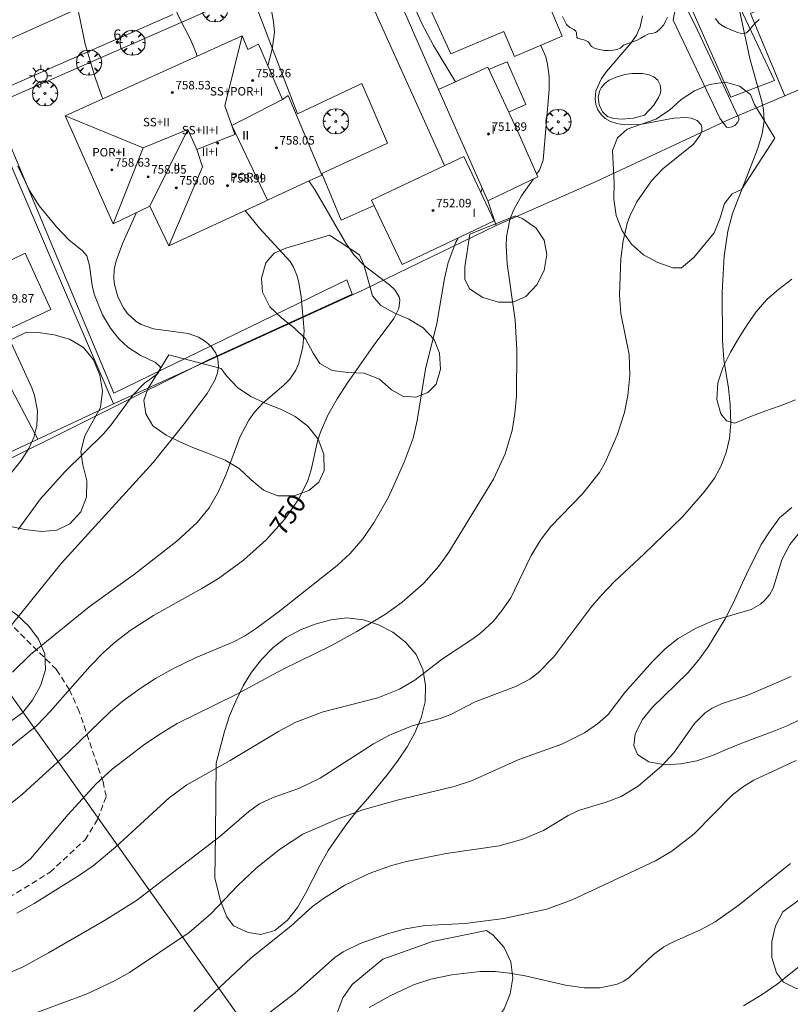
# Model space of a CAD drawing. Units: millimetres. Extents: x 424000 to 425003, y 4489999 to 4490501.
# Drawn here: x 424415 to 424488, y 4490085 to 4490178 of the extents above; entities that cross this region are included whole.
import ezdxf

# ---------------------------------------------------------------- set-up
doc = ezdxf.new("R2010")
doc.units = ezdxf.units.MM
doc.header["$MEASUREMENT"] = 0
doc.linetypes.add('SENDA', pattern=[0.842364, 0.557447, -0.284917])
doc.layers.get('0').update_dxf_attribs({"lineweight": 9})
for name, color, linetype, lineweight in [('1', 7, 'Continuous', 9), ('f012003p_num_plantas', 252, 'Continuous', 9), ('f022001p_portal', 7, 'Continuous', 9), ('f022001p_portal_texto', 7, 'Continuous', 9), ('f030033l_senda', 7, 'SENDA', 9), ('f050002l_curvanivel_cgn', 23, 'Continuous', 9), ('f050002l_curvanivel_mae', 213, 'Continuous', 9), ('f050009p_puntocotaconstruccionelevada', 211, 'Continuous', 9), ('f060140s_arboladourbano', 92, 'Continuous', 9), ('f061013p_arbol', 91, 'Continuous', 9), ('f070045l_muro_mur', 30, 'MURO2', 9), ('f070045l_muro_tap', 11, 'MURO2', 9), ('f070047l_seto', 91, 'Continuous', 9), ('f070056l_edificacion_els', 22, 'Continuous', 9), ('f070056l_edificacion_med', 221, 'Continuous', 9), ('f070056s_edificacion_edi', 240, 'Continuous', 9), ('f070057s_edificacionligera', 11, 'Continuous', 9), ('f070058l_elementoconstruido_bordillo', 30, 'Continuous', 9), ('f081055p_farola', 7, 'Continuous', 9), ('f090116l_tendido', 240, 'TENDIDO', 9)]:
    doc.layers.add(name, color=color, linetype=linetype, lineweight=lineweight)
doc.styles.get("Standard").update_dxf_attribs({"font": 'arial.ttf'})
doc.styles.add('Style-s7210005_h', font='txt')
doc.linetypes.add('MURO2', pattern='A,3.1e-05,[1,muro2.shx,S=1,R=0,X=0,Y=0],-3.058844', length=3.058875)
doc.linetypes.add('TENDIDO', pattern='A,3.2e-05,[1,tendido.shx,S=1,R=0,X=0,Y=0],-3.208366', length=3.208398)

# ---------------------------------------------------------------- blocks, each defined once
blk = doc.blocks.new('punto_cota_construccion_elevada')
at = {"layer": 'f050009p_puntocotaconstruccionelevada'}
h = blk.add_hatch(color=256, dxfattribs=at)
h.dxf.hatch_style = 1
edge = h.paths.add_edge_path()
edge.add_arc((0, 0), 0.1, 0, 360)
blk.add_circle((0, 0), 0.1, dxfattribs=at)
blk = doc.blocks.new('arbol')
at = {"color": 0, "linetype": 'Continuous', "lineweight": 0, "flags": 128}
for points in [[(0.96, 0.012), (1.2, 0.036), (1.128, 0.468), (0.888, 0.804), (0.528, 0.528), (0.816, 0.876), (0.48, 1.104), (0.048, 1.176), (0.012, 0.96), (-0.048, 1.176), (-0.48, 1.104), (-0.816, 0.876), (-0.504, 0.528), (-0.864, 0.804), (-1.104, 0.468), (-1.188, 0.036), (-0.936, 0.012)], [(-0.936, 0.012), (-1.188, -0.048), (-1.104, -0.48), (-0.864, -0.804), (-0.504, -0.504), (-0.816, -0.876), (-0.48, -1.116)], [(-0.48, -1.116), (-0.048, -1.188), (0.012, -0.936), (0.048, -1.188), (0.48, -1.116), (0.816, -0.876), (0.528, -0.504), (0.888, -0.804), (1.128, -0.48), (1.2, -0.048), (0.96, 0.012)]]:
    blk.add_lwpolyline(points, dxfattribs=at)
at = {"color": 0, "linetype": 'Continuous', "lineweight": 0, "extrusion": (0, 0, -1)}
for start, end in [(180.0229, 7.59464), (7.22334, 180.0229)]:
    blk.add_arc((0, 0), 0.104, start, end, dxfattribs=at)
blk = doc.blocks.new('farola')
at = {"layer": '1'}
for points in [[(0, 1.05, 0), (0, 0.6, 0)], [(-1.05, 0, 0), (-0.59, 0, 0)], [(-0.75, 0.75, 0), (-0.42, 0.42, 0)], [(0.01, 0.61, 0), (0.09, 0.6, 0), (0.16, 0.58, 0), (0.24, 0.57, 0), (0.3, 0.52, 0), (0.37, 0.49, 0), (0.43, 0.43, 0), (0.48, 0.39, 0), (0.52, 0.31, 0), (0.57, 0.25, 0), (0.6, 0.18, 0), (0.61, 0.1, 0), (0.61, 0.03, 0), (0.61, -0.03, 0), (0.61, -0.11, 0), (0.6, -0.18, 0), (0.57, -0.26, 0), (0.52, -0.32, 0), (0.48, -0.39, 0), (0.43, -0.44, 0), (0.37, -0.5, 0), (0.3, -0.53, 0), (0.24, -0.57, 0), (0.16, -0.59, 0), (0.09, -0.6, 0), (0, -0.62, 0), (-0.06, -0.6, 0), (-0.14, -0.59, 0), (-0.21, -0.57, 0), (-0.27, -0.53, 0), (-0.35, -0.5, 0), (-0.41, -0.44, 0), (-0.45, -0.39, 0), (-0.5, -0.32, 0), (-0.54, -0.26, 0), (-0.57, -0.18, 0), (-0.59, -0.11, 0), (-0.59, -0.03, 0), (-0.59, 0.03, 0), (-0.59, 0.1, 0), (-0.57, 0.18, 0), (-0.54, 0.25, 0), (-0.5, 0.31, 0), (-0.45, 0.39, 0), (-0.41, 0.43, 0), (-0.35, 0.49, 0), (-0.27, 0.52, 0), (-0.21, 0.57, 0), (-0.14, 0.58, 0), (-0.06, 0.6, 0), (0.01, 0.61, 0)], [(0.75, 0.75, 0), (0.43, 0.43, 0)], [(1.05, 0, 0), (0.61, 0, 0)], [(-0.75, -0.74, 0), (-0.42, -0.41, 0)], [(0, -1.05, 0), (0, -0.62, 0)], [(0.75, -0.75, 0), (0.43, -0.44, 0)]]:
    blk.add_polyline3d(points, dxfattribs=at)
blk = doc.blocks.new('portal_catastro')
at = {"layer": 'f022001p_portal'}
h = blk.add_hatch(color=256, dxfattribs=at)
h.dxf.hatch_style = 1
edge = h.paths.add_edge_path()
edge.add_arc((0, 0), 0.125, 0, 360)
blk.add_circle((0, 0), 0.125, dxfattribs=at)

msp = doc.modelspace()

# ---------------------------------------------------------------- linework, layer by layer
at = {"layer": 'f030033l_senda'}
msp.add_polyline3d([(424411.819, 4490093.884, 0), (424417.849, 4490097.604, 0), (424421.159, 4490100.664, 0), (424422.339, 4490102.604, 0), (424423.159, 4490104.774, 0), (424422.849, 4490106.114, 0), (424420.609, 4490112.774, 0), (424419.669, 4490114.824, 0), (424418.449, 4490116.724, 0), (424413.549, 4490121.595, 0)], dxfattribs=at)
at = {"layer": 'f050002l_curvanivel_cgn'}
msp.add_line((424458.51, 4490161.765, 749), (424458.636, 4490162.17, 749), dxfattribs=at)
for points in [[(424431.712, 4490174.624, 751), (424431.665, 4490174.828, 751), (424431.138, 4490176.138, 751), (424429.985, 4490178.408, 751), (424429.413, 4490179.729, 751), (424427.34, 4490186.368, 751), (424425.575, 4490190.999, 751)], [(424456.14, 4490172.209, 749), (424454.036, 4490175.639, 749), (424452.909, 4490177.774, 749), (424451.303, 4490181.464, 749)], [(424422.833, 4490170.603, 752), (424422.769, 4490170.729, 752), (424422.128, 4490172.504, 752), (424421.174, 4490175.769, 752), (424420.304, 4490179.884, 752)], [(424413.396, 4490087.833, 746), (424415.302, 4490088.664, 746), (424417.715, 4490089.976, 746), (424422.993, 4490093.037, 746), (424426, 4490094.913, 746), (424433.883, 4490100.976, 746), (424436.625, 4490103.331, 746), (424437.618, 4490104.047, 746), (424438.906, 4490104.646, 746), (424441.398, 4490105.533, 746), (424443.358, 4490106.466, 746), (424448.377, 4490109.715, 746), (424449.883, 4490110.548, 746), (424452.028, 4490111.424, 746), (424454.688, 4490112.111, 746), (424455.692, 4490112.497, 746), (424457.971, 4490113.676, 746), (424461.876, 4490115.169, 746), (424463.136, 4490115.83, 746), (424463.942, 4490116.408, 746), (424465.404, 4490117.918, 746), (424468.913, 4490122.567, 746), (424469.883, 4490123.724, 746), (424471.141, 4490125.045, 746), (424473.912, 4490127.602, 746), (424477.557, 4490131.131, 746), (424479.67, 4490133.571, 746), (424480.578, 4490134.79, 746), (424481.195, 4490135.95, 746), (424481.674, 4490137.207, 746), (424481.999, 4490138.538, 746), (424482.118, 4490139.935, 746), (424482.06, 4490141.712, 746), (424481.913, 4490143.273, 746), (424481.459, 4490145.981, 746), (424481.347, 4490147.782, 746), (424481.318, 4490152.351, 746), (424481.496, 4490155.744, 746), (424481.847, 4490158.107, 746), (424482.283, 4490159.759, 746), (424484.651, 4490165.837, 746), (424485.088, 4490167.289, 746), (424485.264, 4490168.504, 746), (424485.201, 4490169.599, 746), (424485.041, 4490170.339, 746), (424483.918, 4490174.415, 746), (424482.929, 4490178.971, 746)], [(424414.72, 4490093.738, 747), (424416.36, 4490094.632, 747), (424420.619, 4490097.306, 747), (424421.925, 4490098.205, 747), (424424.014, 4490099.959, 747), (424429.079, 4490104.629, 747), (424430.746, 4490105.837, 747), (424434.845, 4490108.135, 747), (424439.414, 4490110.883, 747), (424441.061, 4490111.746, 747), (424443.632, 4490112.749, 747), (424448.787, 4490114.06, 747), (424450.849, 4490114.873, 747), (424452.285, 4490115.713, 747), (424454.913, 4490117.74, 747), (424457.775, 4490119.64, 747), (424458.52, 4490120.194, 747), (424459.688, 4490121.272, 747), (424460.54, 4490122.317, 747), (424461.341, 4490123.501, 747), (424463.276, 4490127.496, 747), (424464.199, 4490129.026, 747), (424465.119, 4490130.219, 747), (424468.102, 4490133.318, 747), (424469.715, 4490135.327, 747), (424470.254, 4490136.255, 747), (424471.402, 4490138.853, 747), (424472.098, 4490141.001, 747), (424472.386, 4490142.603, 747), (424472.579, 4490144.487, 747), (424472.527, 4490146.461, 747), (424471.722, 4490150.333, 747), (424471.597, 4490152.098, 747), (424471.737, 4490155.507, 747), (424471.955, 4490157.177, 747), (424472.336, 4490158.837, 747), (424472.592, 4490159.529, 747), (424473.256, 4490160.859, 747), (424474.635, 4490162.866, 747), (424475.703, 4490163.977, 747), (424478.588, 4490166.33, 747), (424479.237, 4490167.167, 747), (424479.371, 4490167.546, 747), (424479.384, 4490167.87, 747), (424479.307, 4490168.135, 747), (424478.941, 4490168.545, 747), (424478.386, 4490168.777, 747), (424477.889, 4490168.846, 747), (424476.738, 4490168.783, 747), (424473.538, 4490168.18, 747), (424472.042, 4490168.152, 747), (424471.365, 4490168.263, 747), (424470.75, 4490168.468, 747), (424470.264, 4490168.747, 747), (424469.881, 4490169.101, 747), (424469.58, 4490169.551, 747), (424469.388, 4490170.059, 747), (424469.309, 4490170.605, 747), (424469.389, 4490171.354, 747), (424469.897, 4490172.5, 747), (424470.388, 4490173.186, 747), (424472.724, 4490175.892, 747), (424473.202, 4490176.615, 747), (424473.556, 4490177.391, 747), (424473.776, 4490178.42, 747)], [(424463.785, 4490163.473, 748), (424464.063, 4490163.871, 748), (424464.409, 4490164.797, 748), (424464.976, 4490171.48, 748), (424464.978, 4490172.695, 748), (424464.823, 4490173.864, 748), (424464.644, 4490174.543, 748), (424464.198, 4490175.636, 748), (424464.182, 4490175.661, 748)], [(424473.966, 4490169.039, 746), (424472.927, 4490168.773, 746), (424471.874, 4490168.675, 746), (424471.048, 4490168.736, 746), (424470.488, 4490168.927, 746), (424469.99, 4490169.36, 746), (424469.684, 4490170.013, 746), (424469.602, 4490170.776, 746), (424469.739, 4490171.372, 746), (424469.878, 4490171.644, 746), (424470.214, 4490172.032, 746), (424470.645, 4490172.347, 746), (424471.202, 4490172.615, 746), (424472.116, 4490172.887, 746), (424472.774, 4490172.982, 746), (424473.79, 4490172.974, 746), (424474.421, 4490172.855, 746), (424474.863, 4490172.661, 746), (424475.214, 4490172.345, 746), (424475.446, 4490171.914, 746), (424475.514, 4490171.384, 746), (424475.454, 4490171.075, 746), (424475.306, 4490170.709, 746), (424474.845, 4490170, 746), (424473.966, 4490169.039, 746)], [(424414.85, 4490129.93, 753), (424416.947, 4490132.831, 753), (424419.239, 4490135.4, 753), (424422.895, 4490138.961, 753), (424423.625, 4490139.831, 753), (424425.659, 4490142.639, 753), (424426.778, 4490143.741, 753), (424427.989, 4490144.652, 753), (424428.286, 4490145.075, 753), (424428.257, 4490145.31, 753), (424427.813, 4490145.707, 753), (424426.349, 4490146.401, 753), (424425.2, 4490147.146, 753), (424424.381, 4490147.916, 753), (424423.547, 4490148.947, 753), (424422.791, 4490150.201, 753), (424422.012, 4490152.156, 753), (424421.818, 4490152.979, 753), (424421.584, 4490154.848, 753), (424421.313, 4490155.768, 753), (424420.915, 4490156.241, 753), (424419.628, 4490157.299, 753), (424418.455, 4490158.497, 753), (424416.834, 4490160.51, 753), (424415.892, 4490161.946, 753), (424414.792, 4490164.229, 753)], [(424413.803, 4490097.466, 748), (424415.018, 4490098.06, 748), (424415.988, 4490098.848, 748), (424419.565, 4490103.052, 748), (424422.185, 4490105.949, 748), (424423.711, 4490107.314, 748), (424426.676, 4490109.576, 748), (424428.219, 4490110.64, 748), (424429.841, 4490111.618, 748), (424435.418, 4490114.368, 748), (424439.786, 4490116.746, 748), (424444.429, 4490118.994, 748), (424446.807, 4490120.311, 748), (424449.511, 4490121.956, 748), (424451.095, 4490123.072, 748), (424453.129, 4490124.871, 748), (424454.561, 4490126.47, 748), (424455.489, 4490127.792, 748), (424459.712, 4490134.689, 748), (424460.818, 4490137.084, 748), (424461.463, 4490139.297, 748), (424461.736, 4490140.907, 748), (424461.89, 4490142.541, 748), (424461.914, 4490146.918, 748), (424461.759, 4490149.69, 748), (424461.014, 4490155.022, 748), (424460.911, 4490156.754, 748), (424460.947, 4490157.579, 748), (424461.263, 4490159.208, 748), (424461.63, 4490160.143, 748), (424462.365, 4490161.44, 748), (424463.479, 4490163.035, 748)], [(424412.829, 4490119.239, 752), (424418.882, 4490126.743, 752), (424427.571, 4490136.254, 752), (424430.506, 4490139.915, 752), (424432.675, 4490142.788, 752), (424433.436, 4490144.108, 752), (424433.653, 4490144.723, 752), (424433.755, 4490145.333, 752), (424433.699, 4490146.046, 752), (424433.49, 4490146.602, 752), (424433.081, 4490147.185, 752), (424432.53, 4490147.687, 752), (424431.869, 4490148.093, 752), (424430.876, 4490148.458, 752), (424427.607, 4490148.897, 752), (424426.459, 4490149.287, 752), (424425.964, 4490149.586, 752), (424425.121, 4490150.375, 752), (424424.776, 4490150.853, 752), (424424.242, 4490151.917, 752), (424423.918, 4490153.057, 752), (424423.859, 4490153.647, 752), (424423.915, 4490154.473, 752), (424424.097, 4490155.312, 752), (424424.711, 4490157.006, 752), (424426.021, 4490159.852, 752)], [(424414.308, 4490116.485, 751), (424416.002, 4490118.159, 751), (424421.543, 4490122.658, 751), (424425.827, 4490125.741, 751), (424429.814, 4490128.851, 751), (424431.738, 4490130.607, 751), (424432.855, 4490132.004, 751), (424433.745, 4490133.537, 751), (424434.463, 4490135.166, 751), (424435.77, 4490138.673, 751), (424436.626, 4490140.276, 751), (424437.14, 4490141.004, 751), (424437.973, 4490141.915, 751), (424439.906, 4490143.556, 751), (424440.477, 4490144.133, 751), (424441.063, 4490144.993, 751), (424441.35, 4490145.658, 751), (424441.725, 4490147.175, 751), (424441.833, 4490148.704, 751), (424441.549, 4490151.898, 751), (424441.343, 4490153.261, 751), (424441.16, 4490153.95, 751), (424440.843, 4490154.716, 751), (424440.529, 4490155.233, 751), (424437.609, 4490158.398, 751), (424436.258, 4490160.049, 751)], [(424413.265, 4490103.356, 749), (424415.269, 4490105.004, 749), (424419.606, 4490108.961, 749), (424423.539, 4490112.764, 749), (424424.758, 4490113.785, 749), (424426.256, 4490114.876, 749), (424427.816, 4490115.881, 749), (424429.429, 4490116.795, 749), (424431.642, 4490117.857, 749), (424435.108, 4490119.321, 749), (424436.212, 4490119.891, 749), (424437.341, 4490120.627, 749), (424439.391, 4490122.154, 749), (424444.965, 4490126.56, 749), (424446.186, 4490127.681, 749), (424447.368, 4490129.071, 749), (424448.416, 4490130.58, 749), (424449.793, 4490132.982, 749), (424451.286, 4490136.315, 749), (424452.138, 4490138.563, 749), (424452.522, 4490140.224, 749), (424453.29, 4490145.073, 749), (424454.351, 4490149.38, 749), (424455.093, 4490153.649, 749), (424455.446, 4490155.144, 749), (424456.171, 4490157.078, 749), (424456.376, 4490157.449, 749)], [(424413.952, 4490135.011, 754), (424415.127, 4490136.467, 754), (424415.835, 4490137.592, 754), (424416.304, 4490138.634, 754), (424416.593, 4490139.776, 754), (424416.657, 4490141.147, 754), (424416.388, 4490142.599, 754), (424416.117, 4490143.324, 754), (424413.658, 4490148.671, 754)], [(424431.415, 4490084.458, 744), (424436.821, 4490089.523, 744), (424440.59, 4490092.514, 744), (424442.626, 4490094.357, 744), (424443.667, 4490095.12, 744), (424445.69, 4490096.379, 744), (424447.98, 4490097.469, 744), (424450.096, 4490098.232, 744), (424451.495, 4490098.62, 744), (424455.234, 4490099.363, 744), (424460.259, 4490100.101, 744), (424462.472, 4490100.705, 744), (424464.435, 4490101.547, 744), (424466.755, 4490102.961, 744), (424467.724, 4490103.418, 744), (424470.355, 4490104.203, 744), (424471.769, 4490104.743, 744), (424473.375, 4490105.703, 744), (424475.598, 4490107.627, 744), (424476.727, 4490108.861, 744), (424478.679, 4490111.629, 744), (424479.702, 4490112.638, 744), (424480.356, 4490113.089, 744), (424481.247, 4490113.504, 744), (424483.735, 4490114.303, 744), (424487.828, 4490116.056, 744)], [(424437.435, 4490083.466, 743), (424440.958, 4490086.175, 743), (424444.718, 4490089.536, 743), (424445.523, 4490090.084, 743), (424447.139, 4490090.882, 743), (424449.692, 4490091.786, 743), (424451.391, 4490092.249, 743), (424453.266, 4490092.557, 743), (424457.031, 4490092.743, 743), (424460.695, 4490093.221, 743), (424464.753, 4490094.11, 743), (424467.151, 4490094.992, 743), (424474.994, 4490098.684, 743), (424476.559, 4490099.568, 743), (424478.667, 4490101.219, 743), (424482.28, 4490104.894, 743), (424483.304, 4490105.692, 743), (424484.305, 4490106.294, 743), (424488.3, 4490108.152, 743)], [(424447.987, 4490084.827, 742), (424449.944, 4490085.926, 742), (424452.174, 4490086.954, 742), (424453.813, 4490087.496, 742), (424455.784, 4490087.913, 742), (424458.452, 4490088.221, 742), (424459.874, 4490088.214, 742), (424461.216, 4490088.081, 742), (424462.714, 4490087.817, 742), (424466.52, 4490086.924, 742), (424468.269, 4490086.677, 742), (424469.772, 4490086.696, 742), (424471.394, 4490087.031, 742), (424472.025, 4490087.314, 742), (424472.536, 4490087.652, 742), (424474.826, 4490089.841, 742), (424475.798, 4490090.552, 742), (424476.699, 4490091.03, 742), (424479.314, 4490092.199, 742), (424480.648, 4490092.922, 742), (424482.9, 4490094.508, 742), (424487.749, 4490098.419, 742)], [(424483.32, 4490084.985, 741), (424485.088, 4490086.057, 741), (424486.505, 4490087.043, 741), (424488.564, 4490088.698, 741)]]:
    msp.add_polyline3d(points, dxfattribs=at)
at = {"layer": 'f050002l_curvanivel_mae'}
for points in [[(424438.402, 4490173.713, 750), (424438.813, 4490175.296, 750), (424439.026, 4490176.876, 750), (424438.945, 4490177.852, 750), (424438.405, 4490180.929, 750)], [(424409.901, 4490106.055, 750), (424416.605, 4490111.46, 750), (424417.859, 4490112.755, 750), (424421.589, 4490117.014, 750), (424422.934, 4490118.379, 750), (424424.021, 4490119.34, 750), (424425.415, 4490120.398, 750), (424427.622, 4490121.833, 750), (424432.191, 4490124.371, 750), (424433.759, 4490125.333, 750), (424436.097, 4490127.056, 750), (424438.242, 4490128.982, 750), (424440.007, 4490130.933, 750), (424441.326, 4490132.832, 750), (424442.172, 4490134.573, 750), (424442.486, 4490135.577, 750), (424443.112, 4490138.293, 750), (424443.372, 4490139.13, 750), (424444.066, 4490140.745, 750), (424444.944, 4490142.289, 750), (424445.927, 4490143.795, 750), (424448.354, 4490147.257, 750), (424450.319, 4490149.867, 750), (424450.772, 4490150.811, 750), (424450.862, 4490151.584, 750), (424450.8, 4490151.905, 750), (424450.411, 4490152.58, 750), (424449.9, 4490153.049, 750), (424447.523, 4490154.821, 750), (424446.531, 4490155.857, 750), (424445.759, 4490156.979, 750), (424442.878, 4490161.985, 750), (424442.27, 4490162.846, 750)], [(424414.899, 4490083.724, 745), (424421.366, 4490086.11, 745), (424424.054, 4490087.392, 745), (424425.337, 4490088.133, 745), (424430.969, 4490091.917, 745), (424433.011, 4490093.663, 745), (424435.568, 4490096.341, 745), (424437.271, 4490097.946, 745), (424439.519, 4490099.737, 745), (424441.715, 4490101.186, 745), (424445.044, 4490102.635, 745), (424447.392, 4490103.487, 745), (424450.633, 4490104.399, 745), (424455.989, 4490105.693, 745), (424457.628, 4490106.229, 745), (424462.119, 4490108.244, 745), (424466.162, 4490109.673, 745), (424468.292, 4490110.763, 745), (424469.544, 4490111.604, 745), (424470.529, 4490112.498, 745), (424472.106, 4490114.547, 745), (424474.716, 4490117.494, 745), (424475.929, 4490118.689, 745), (424477.164, 4490119.653, 745), (424478.779, 4490120.602, 745), (424480.472, 4490121.344, 745), (424484.052, 4490122.406, 745), (424484.914, 4490122.894, 745), (424485.31, 4490123.233, 745), (424485.773, 4490123.787, 745), (424486.126, 4490124.412, 745), (424486.926, 4490127.069, 745), (424487.692, 4490128.519, 745), (424488.467, 4490129.517, 745)]]:
    msp.add_polyline3d(points, dxfattribs=at)
at = {"layer": 'f060140s_arboladourbano'}
for points in [[(424476.138, 4490178.294, 0), (424475.967, 4490177.912, 0), (424475.805, 4490177.58, 0), (424475.772, 4490177.537, 0), (424475.491, 4490177.223, 0), (424475.167, 4490176.959, 0), (424474.994, 4490176.857, 0), (424474.783, 4490176.789, 0), (424474.367, 4490176.725, 0), (424474.224, 4490176.675, 0), (424473.993, 4490176.55, 0), (424473.635, 4490176.33, 0), (424473.329, 4490176.161, 0), (424473.269, 4490176.132, 0), (424472.88, 4490175.98, 0), (424472.482, 4490175.847, 0), (424472.091, 4490175.698, 0), (424471.981, 4490175.646, 0), (424471.766, 4490175.449, 0), (424471.663, 4490175.369, 0), (424471.387, 4490175.256, 0), (424471.014, 4490175.182, 0), (424470.982, 4490175.179, 0), (424470.571, 4490175.152, 0), (424470.154, 4490175.168, 0), (424469.737, 4490175.235, 0), (424469.325, 4490175.36, 0), (424469.019, 4490175.497, 0), (424468.936, 4490175.562, 0), (424468.712, 4490175.922, 0), (424468.654, 4490175.967, 0), (424468.346, 4490176.117, 0), (424468.255, 4490176.154, 0), (424467.945, 4490176.231, 0), (424467.638, 4490176.323, 0), (424467.573, 4490176.385, 0), (424467.545, 4490176.837, 0), (424467.492, 4490176.994, 0), (424467.304, 4490177.14, 0), (424466.91, 4490177.337, 0), (424466.615, 4490177.609, 0), (424466.61, 4490177.618, 0), (424466.425, 4490177.992, 0), (424466.241, 4490178.367, 0)], [(424484.793, 4490178.089, 0), (424484.751, 4490178.041, 0), (424484.452, 4490177.757, 0), (424484.45, 4490177.755, 0), (424484.176, 4490177.444, 0), (424483.905, 4490177.125, 0), (424483.606, 4490176.829, 0), (424483.605, 4490176.828, 0), (424483.211, 4490176.736, 0), (424482.77, 4490176.857, 0), (424482.683, 4490176.889, 0), (424482.379, 4490177.006, 0), (424481.996, 4490177.164, 0), (424481.618, 4490177.342, 0), (424481.247, 4490177.548, 0), (424481.208, 4490177.571, 0), (424480.991, 4490177.744, 0), (424480.927, 4490177.821, 0), (424480.686, 4490178.168, 0)], [(424488.229, 4490142.194, 0), (424486.789, 4490141.614, 0), (424485.339, 4490141.124, 0), (424483.919, 4490140.574, 0), (424482.499, 4490139.984, 0), (424481.709, 4490140.204, 0), (424481.189, 4490140.874, 0), (424480.809, 4490142.214, 0), (424480.899, 4490143.794, 0), (424481.409, 4490145.294, 0), (424482.089, 4490146.674, 0), (424482.849, 4490147.984, 0), (424483.649, 4490149.254, 0), (424484.509, 4490150.494, 0), (424485.519, 4490151.664, 0), (424486.669, 4490152.644, 0), (424487.889, 4490153.564, 0)], [(424410.42, 4490146.065, 0), (424415.63, 4490148.575, 0), (424416.72, 4490148.525, 0), (424418.22, 4490148.325, 0), (424419.67, 4490147.894, 0), (424420.99, 4490147.134, 0), (424421.959, 4490145.964, 0), (424422.549, 4490144.524, 0), (424422.789, 4490142.994, 0), (424422.599, 4490141.464, 0), (424421.129, 4490138.774, 0), (424420.749, 4490137.314, 0), (424420.949, 4490136.064, 0), (424421.319, 4490134.544, 0), (424421.289, 4490132.994, 0), (424420.739, 4490131.614, 0), (424419.719, 4490130.474, 0), (424418.479, 4490129.874, 0), (424417.049, 4490129.764, 0), (424415.479, 4490129.935, 0), (424413.989, 4490130.255, 0)], [(424488.809, 4490112.084, 0), (424487.449, 4490111.414, 0), (424486.019, 4490110.834, 0), (424484.589, 4490110.314, 0), (424483.169, 4490109.774, 0), (424481.779, 4490109.204, 0), (424480.379, 4490108.614, 0), (424478.909, 4490108.104, 0), (424477.409, 4490107.814, 0), (424475.909, 4490107.734, 0), (424474.379, 4490108.004, 0), (424473.309, 4490108.714, 0), (424472.969, 4490109.554, 0), (424473.089, 4490110.614, 0), (424473.759, 4490111.984, 0), (424474.729, 4490113.184, 0), (424476.929, 4490115.304, 0), (424478.059, 4490116.424, 0), (424479.069, 4490117.604, 0), (424479.989, 4490118.874, 0), (424481.589, 4490121.514, 0), (424482.319, 4490122.914, 0), (424483.609, 4490125.744, 0), (424484.979, 4490128.524, 0), (424485.829, 4490129.834, 0), (424486.729, 4490131.054, 0), (424487.879, 4490132.034, 0)]]:
    msp.add_polyline3d(points, dxfattribs=at)
for points in [[(424486.269, 4490166.874, 0), (424483.129, 4490162.034, 0), (424482.249, 4490161.624, 0), (424481.539, 4490160.724, 0), (424481.109, 4490159.364, 0), (424480.549, 4490157.954, 0), (424478.629, 4490155.614, 0), (424477.459, 4490154.644, 0), (424476.649, 4490154.644, 0), (424475.229, 4490155.144, 0), (424473.889, 4490155.874, 0), (424472.729, 4490156.864, 0), (424471.859, 4490158.144, 0), (424471.289, 4490159.584, 0), (424471.069, 4490161.134, 0), (424471.119, 4490162.674, 0), (424470.96, 4490165.724, 0), (424471.43, 4490166.914, 0), (424472.32, 4490167.724, 0), (424475.05, 4490168.674, 0), (424476.32, 4490169.514, 0), (424477.43, 4490170.524, 0), (424478.7, 4490171.344, 0), (424480.12, 4490171.954, 0), (424481.63, 4490172.154, 0), (424482.95, 4490171.804, 0), (424483.98, 4490170.994, 0), (424484.36, 4490170.054, 0)], [(424457.469, 4490157.824, 0), (424461.799, 4490159.544, 0), (424462.499, 4490159.274, 0), (424463.749, 4490158.394, 0), (424464.489, 4490157.244, 0), (424464.739, 4490155.914, 0), (424464.489, 4490154.394, 0), (424463.809, 4490153.034, 0), (424462.759, 4490151.934, 0), (424461.539, 4490151.414, 0), (424460.179, 4490151.394, 0), (424458.709, 4490151.844, 0), (424457.449, 4490152.674, 0), (424456.999, 4490153.584, 0), (424456.999, 4490154.724, 0)], [(424444.22, 4490157.734, 0), (424447.049, 4490155.864, 0), (424447.459, 4490154.954, 0), (424447.869, 4490153.474, 0), (424448.289, 4490152.004, 0), (424449.079, 4490151.074, 0), (424450.329, 4490150.394, 0), (424451.729, 4490149.784, 0), (424453.069, 4490148.994, 0), (424454.109, 4490147.874, 0), (424454.609, 4490146.594, 0), (424454.709, 4490145.074, 0), (424454.289, 4490143.654, 0), (424453.509, 4490142.864, 0), (424452.369, 4490142.434, 0), (424451.139, 4490142.524, 0), (424450.089, 4490143.134, 0), (424448.939, 4490144.124, 0), (424447.509, 4490144.704, 0), (424445.969, 4490144.774, 0), (424444.469, 4490144.964, 0), (424443.329, 4490145.624, 0), (424442.699, 4490146.584, 0), (424441.949, 4490147.934, 0), (424440.879, 4490148.994, 0), (424439.689, 4490149.934, 0), (424438.599, 4490150.974, 0), (424437.899, 4490152.344, 0), (424437.81, 4490153.664, 0), (424438.22, 4490155.104, 0), (424439.02, 4490156.034, 0), (424440.11, 4490156.504, 0)], [(424429.059, 4490146.434, 0), (424433.999, 4490145.154, 0), (424434.499, 4490144.464, 0), (424435.539, 4490143.334, 0), (424436.789, 4490142.504, 0), (424438.169, 4490141.864, 0), (424439.609, 4490141.304, 0), (424440.989, 4490140.614, 0), (424442.189, 4490139.704, 0), (424443.149, 4490138.474, 0), (424443.699, 4490137.044, 0), (424443.729, 4490135.504, 0), (424443.219, 4490134.404, 0), (424442.289, 4490133.624, 0), (424440.879, 4490133.114, 0), (424439.359, 4490133.124, 0), (424437.989, 4490133.654, 0), (424436.789, 4490134.654, 0), (424435.699, 4490135.704, 0), (424434.389, 4490136.474, 0), (424432.979, 4490137.044, 0), (424431.549, 4490137.594, 0), (424430.149, 4490138.174, 0), (424428.799, 4490138.834, 0), (424427.549, 4490139.744, 0), (424426.879, 4490140.854, 0), (424426.709, 4490142.144, 0), (424427.089, 4490143.214, 0)], [(424406.409, 4490117.005, 0), (424405.879, 4490119.745, 0), (424406.199, 4490120.795, 0), (424406.879, 4490122.165, 0), (424407.949, 4490123.145, 0), (424409.229, 4490123.635, 0), (424410.729, 4490123.815, 0), (424412.139, 4490123.475, 0), (424413.479, 4490122.775, 0), (424414.709, 4490121.875, 0), (424415.839, 4490120.814, 0), (424416.759, 4490119.584, 0), (424417.349, 4490118.194, 0), (424417.419, 4490116.684, 0), (424416.949, 4490115.204, 0), (424416.189, 4490113.834, 0), (424415.239, 4490112.634, 0), (424414.009, 4490111.744, 0), (424412.599, 4490111.375, 0), (424411.069, 4490111.505, 0), (424409.639, 4490112.025, 0), (424408.459, 4490112.995, 0), (424407.879, 4490114.125, 0), (424407.839, 4490115.315, 0)], [(424433.479, 4490101.234, 0), (424433.529, 4490107.874, 0), (424434.319, 4490110.894, 0), (424434.799, 4490112.344, 0), (424435.379, 4490113.744, 0), (424436.079, 4490115.174, 0), (424436.879, 4490116.464, 0), (424437.839, 4490117.704, 0), (424438.909, 4490118.814, 0), (424440.129, 4490119.744, 0), (424441.479, 4490120.464, 0), (424442.879, 4490121.024, 0), (424444.369, 4490121.424, 0), (424445.869, 4490121.594, 0), (424447.429, 4490121.434, 0), (424448.869, 4490120.954, 0), (424450.209, 4490120.244, 0), (424451.399, 4490119.324, 0), (424452.409, 4490118.134, 0), (424453.039, 4490116.724, 0), (424453.309, 4490115.244, 0), (424453.269, 4490113.694, 0), (424452.879, 4490112.164, 0), (424452.289, 4490110.764, 0), (424451.569, 4490109.444, 0), (424450.699, 4490108.164, 0), (424449.789, 4490106.954, 0), (424448.859, 4490105.774, 0), (424447.849, 4490104.554, 0), (424446.849, 4490103.414, 0), (424445.869, 4490102.164, 0), (424444.939, 4490100.884, 0), (424444.099, 4490099.634, 0), (424443.349, 4490098.294, 0), (424441.979, 4490095.574, 0), (424441.209, 4490094.264, 0), (424440.249, 4490093.064, 0), (424439.059, 4490092.104, 0), (424437.739, 4490091.714, 0), (424436.549, 4490091.894, 0), (424435.179, 4490092.524, 0), (424434.529, 4490093.374, 0), (424433.979, 4490094.794, 0), (424433.389, 4490097.024, 0)], [(424492.319, 4490094.524, 742.75), (424494.809, 4490091.634, 742.75), (424494.959, 4490090.654, 742.75), (424494.669, 4490089.154, 742.75), (424493.949, 4490088.124, 742.75), (424492.799, 4490087.354, 742.75), (424491.339, 4490086.804, 742.75), (424489.839, 4490086.524, 742.75), (424488.289, 4490086.624, 742.75), (424487.099, 4490087.204, 742.75), (424486.419, 4490088.114, 742.75), (424485.989, 4490089.534, 742.75), (424485.979, 4490091.044, 742.75), (424486.339, 4490092.524, 742.75), (424487.019, 4490093.864, 742.75), (424488.999, 4490095.314, 742.75)], [(424453.969, 4490091.064, 0), (424459.049, 4490092.084, 0), (424459.679, 4490091.644, 0), (424460.729, 4490090.494, 0), (424461.349, 4490089.124, 0), (424461.539, 4490087.624, 0), (424461.289, 4490086.104, 0), (424460.709, 4490084.714, 0), (424459.829, 4490083.454, 0), (424456.769, 4490080.074, 0), (424455.479, 4490079.294, 0), (424452.499, 4490078.564, 0), (424450.989, 4490078.314, 0), (424449.489, 4490078.264, 0), (424447.999, 4490078.524, 0), (424446.569, 4490079.104, 0), (424445.489, 4490080.114, 0), (424445.009, 4490081.254, 0), (424444.819, 4490082.784, 0), (424444.969, 4490084.314, 0), (424445.489, 4490085.744, 0), (424446.379, 4490087.014, 0), (424449.279, 4490089.394, 0)]]:
    msp.add_polyline3d(points, close=True, dxfattribs=at)
at = {"layer": 'f070045l_muro_mur'}
msp.add_polyline3d([(424416.689, 4490138.485, 756.274), (424411.71, 4490147.834, 0), (424411.709, 4490147.835, 0)], dxfattribs=at)
at = {"layer": 'f070045l_muro_tap'}
for p, q in [((424454.51, 4490171.474, 749.66), (424448.078, 4490186.185, 749.565)), ((424459.17, 4490160.964, 749.156), (424459.959, 4490158.644, 749.156))]:
    msp.add_line(p, q, dxfattribs=at)
for points in [[(424411.811, 4490169.745, 753.721), (424440.78, 4490182.464, 750.061), (424442.45, 4490181.904, 750.061)], [(424487.21, 4490170.884, 745.742), (424482.089, 4490168.704, 746.411), (424469.419, 4490162.784, 747.674), (424459.959, 4490158.644, 749.156)], [(424411.811, 4490169.745, 753.719), (424418.42, 4490154.375, 753.633), (424423.829, 4490141.804, 753.768)], [(424423.829, 4490141.804, 753.768), (424411.619, 4490136.125, 754.784), (424390.62, 4490157.775, 757.264), (424391.54, 4490160.925, 757.264), (424403.653, 4490166.431, 755.132)], [(424459.959, 4490158.644, 749.156), (424447.489, 4490152.584, 750.314), (424433.779, 4490146.334, 752.918), (424423.829, 4490141.804, 753.768)]]:
    msp.add_polyline3d(points, dxfattribs=at)
at = {"layer": 'f070047l_seto'}
for points in [[(424481.077, 4490168.775, 746.411), (424476.687, 4490178.027, 747.664), (424476.759, 4490178.559, 747.664), (424476.861, 4490178.904, 747.664), (424477.149, 4490179.147, 746.76), (424477.625, 4490179.233, 746.76), (424477.944, 4490179.158, 746.76), (424478.733, 4490177.605, 746.76), (424482.883, 4490168.783, 746.411), (424482.886, 4490168.571, 746.411), (424482.782, 4490168.384, 746.411), (424482.495, 4490168.062, 746.411), (424482.258, 4490167.953, 746.411), (424481.914, 4490167.896, 746.411), (424481.728, 4490167.919, 746.411), (424481.077, 4490168.775, 746.411)], [(424445.879, 4490153.524, 0), (424446.369, 4490152.154, 0), (424432.819, 4490145.954, 0), (424411.379, 4490135.285, 0), (424390.26, 4490157.075, 0), (424391.23, 4490161.465, 0), (424412.22, 4490170.585, 0), (424423.869, 4490142.824, 0), (424445.879, 4490153.524, 0)]]:
    msp.add_polyline3d(points, dxfattribs=at)
at = {"layer": 'f070056l_edificacion_els'}
msp.add_polyline3d([(424459.251, 4490173.373, 751.42), (424461.011, 4490174.073, 751.22), (424462.781, 4490170.053, 751.12), (424461.141, 4490169.333, 751.31)], dxfattribs=at)
at = {"layer": 'f070056l_edificacion_med'}
for p, q in [((424427.271, 4490160.454, 759.507), (424430.845, 4490167.691, 759.507)), ((424423.801, 4490158.784, 759.507), (424426.648, 4490165.976, 759.507))]:
    msp.add_line(p, q, dxfattribs=at)
for points in [[(424419.281, 4490168.994, 759.357), (424426.648, 4490165.976, 759.357), (424430.845, 4490167.691, 759.357), (424431.7, 4490165.819, 759.357), (424434.884, 4490167.062, 759.357), (424435.299, 4490167.224, 759.357), (424434.999, 4490168.085, 759.357), (424434.357, 4490169.925, 759.357), (424435.971, 4490176.553, 759.357)], [(424439.781, 4490170.533, 758.887), (424434.999, 4490168.085, 758.887), (424438.381, 4490161.037, 758.887)], [(424431.7, 4490165.819, 759.507), (424432.231, 4490164.177, 759.507), (424429.061, 4490156.704, 759.507)]]:
    msp.add_polyline3d(points, dxfattribs=at)
at = {"layer": 'f070056s_edificacion_edi'}
for points in [[(424461.691, 4490174.603, 748.894), (424460.701, 4490176.943, 748.894), (424455.671, 4490174.833, 749.66), (424453.721, 4490179.103, 749.562), (424451.861, 4490183.203, 749.562), (424458.611, 4490186.153, 748.508), (424457.901, 4490187.813, 748.115), (424460.961, 4490188.963, 748.115), (424461.571, 4490187.523, 748.115), (424462.141, 4490187.733, 748.115), (424463.841, 4490183.503, 748.508), (424465.601, 4490179.173, 748.508), (424465.171, 4490178.973, 748.508), (424466.211, 4490176.523, 748.894)], [(424429.061, 4490156.704, 751.842), (424427.271, 4490160.454, 751.992), (424423.801, 4490158.784, 752.803), (424419.861, 4490167.674, 752.424), (424419.281, 4490168.994, 752.424), (424435.971, 4490176.553, 751.339), (424436.521, 4490175.263, 751.339), (424437.521, 4490175.743, 750.062), (424439.781, 4490170.533, 750.062), (424440.321, 4490170.913, 750.062), (424443.491, 4490163.393, 750.626), (424442.041, 4490162.743, 750.626), (424438.381, 4490161.037, 750.626), (424438.181, 4490160.943, 750.626)], [(424407.971, 4490146.094, 756.274), (424406.031, 4490150.304, 756.57), (424404.581, 4490149.644, 756.57), (424400.991, 4490157.494, 755.978), (424403.621, 4490158.744, 755.978), (424403.671, 4490158.774, 755.978), (424402.651, 4490160.944, 755.978), (424405.53, 4490162.19, 755.415), (424406.626, 4490162.664, 755.201), (424408.453, 4490163.454, 754.844), (424410.301, 4490164.254, 754.483), (424411.19, 4490162.236, 754.795), (424414.201, 4490155.404, 755.853), (424415.511, 4490156.024, 755.853), (424417.921, 4490150.724, 753.633)]]:
    msp.add_polyline3d(points, close=True, dxfattribs=at)
at = {"layer": 'f070057s_edificacionligera'}
for points in [[(424487.211, 4490170.883, 745.742), (424483.981, 4490178.633, 746.76), (424489.431, 4490181.013, 745.658), (424492.781, 4490173.303, 745.742)], [(424459.171, 4490160.963, 749.156), (424454.511, 4490171.473, 749.66), (424459.181, 4490173.583, 748.894), (424462.131, 4490167.223, 748.894), (424463.891, 4490163.233, 749.156)], [(424448.204, 4490161.043, 751.787), (424456.9, 4490165.163, 751.787), (424459.789, 4490159.066, 751.787), (424451.094, 4490154.946, 751.787)]]:
    msp.add_polyline3d(points, close=True, dxfattribs=at)
at = {"layer": 'f070058l_elementoconstruido_bordillo'}
for points in [[(424532.542, 4490230.867, 741.98), (424533.151, 4490229.275, 742.07), (424520.612, 4490223.723, 743.28), (424483.534, 4490207.202, 745.69), (424454.337, 4490194.173, 748.29), (424447.15, 4490191.084, 748.94), (424428.163, 4490182.577, 751), (424406.423, 4490172.839, 753.94), (424391.018, 4490165.787, 756.61), (424388.876, 4490164.752, 756.83), (424386.541, 4490165.917, 757.13)], [(424470.96, 4490195.331, 746.94), (424471.036, 4490195.276, 746.94), (424471.397, 4490194.963, 746.9), (424482.137, 4490170.755, 746.3), (424486.245, 4490172.338, 746.3), (424474.782, 4490196.595, 746.67), (424474.758, 4490196.932, 746.67), (424474.771, 4490197.07, 746.67)], [(424455.09, 4490164.306, 749.55), (424446.475, 4490183.446, 749.59), (424446.475, 4490183.603, 749.59), (424446.473, 4490183.614, 749.59)], [(424442.937, 4490182.11, 749.61), (424443.815, 4490181.303, 749.58), (424442.652, 4490180.695, 749.7), (424441.1, 4490181.766, 749.75), (424437.073, 4490179.896, 749.91), (424441.224, 4490169.173, 749.99), (424447.29, 4490172.036, 749.68), (424449.692, 4490166.418, 749.72), (424443.514, 4490163.532, 749.78), (424445.328, 4490159.145, 749.86), (424448.455, 4490160.514, 749.85)], [(424413.896, 4490171.727, 753.12), (424429.443, 4490178.541, 750.95)]]:
    msp.add_polyline3d(points, dxfattribs=at)
at = {"layer": 'f090116l_tendido'}
msp.add_polyline3d([(424385.784, 4490152.799, 0), (424409.719, 4490120.535, 0), (424443.589, 4490072.824, 0), (424478.608, 4490024.544, 0), (424496.012, 4490000, 0)], dxfattribs=at)

# ---------------------------------------------------------------- block references
at = {"layer": 'f022001p_portal'}
msp.add_blockref('portal_catastro', (424424.198, 4490175.945), dxfattribs=at)
at = {"layer": 'f050009p_puntocotaconstruccionelevada'}
for p in [(424436.973, 4490172.319, 758.26), (424429.393, 4490171.186, 758.53), (424459.24, 4490167.273, 751.89), (424433.677, 4490166.409, 760.37), (424439.207, 4490165.975, 758.05), (424423.68, 4490163.889, 758.63), (424427.105, 4490163.237, 758.95), (424429.762, 4490162.197, 759.06), (424434.602, 4490162.394, 758.99), (424453.997, 4490160.054, 752.09)]:
    msp.add_blockref('punto_cota_construccion_elevada', p, dxfattribs=at)
at = {"layer": 'f061013p_arbol'}
for p in [(424433.42, 4490179.036, 751.06), (424425.623, 4490175.89, 752.424), (424421.52, 4490174.022, 752.424), (424417.367, 4490171.116, 752.424), (424444.823, 4490168.475, 750.062), (424465.837, 4490168.423, 748.894)]:
    msp.add_blockref('arbol', p, dxfattribs=at)
at = {"layer": 'f081055p_farola'}
msp.add_blockref('farola', (424416.965, 4490172.758, 753.721), dxfattribs=at)

# ---------------------------------------------------------------- texts
at = {"layer": 'f012003p_num_plantas', "char_height": 0.8, "attachment_point": 5}
for s, insert, width in [('{\\fArial|b0|i0;SS+POR+I}', (424435.457, 4490171.305), 6.4), ('{\\fArial|b0|i0;SS+II}', (424427.89, 4490168.395), 4), ('{\\fArial|b0|i0;SS+II+I}', (424432.023, 4490167.64), 5.6), ('{\\fArial|b0|i0;I}', (424459.689, 4490167.71), 0.8), ('{\\fArial|b0|i0;II}', (424436.314, 4490167.155), 1.6), ('{\\fArial|b0|i0;POR+I}', (424423.395, 4490165.555), 4), ('{\\fArial|b0|i0;II+I}', (424432.946, 4490165.6), 3.2), ('{\\fArial|b0|i0;II}', (424429.811, 4490164.15), 1.6), ('{\\fArial|b0|i0;POR+I}', (424436.42, 4490163.21), 4), ('{\\fArial|b0|i0;I}', (424457.899, 4490159.827), 0.8), ('{\\fArial|b0|i0;I}', (424457.899, 4490159.827), 0.8)]:
    msp.add_mtext(s, dxfattribs=dict(at, insert=insert, width=width))
at = {"layer": 'f022001p_portal_texto', "insert": (424424.198, 4490176.145), "char_height": 1, "width": 1, "attachment_point": 8}
msp.add_mtext('{\\fTrebuchet MS|b0|i0;6}', dxfattribs=at)
at = {"layer": 'f050002l_curvanivel_mae', "insert": (424440.295, 4490131.348, 750), "char_height": 1.75, "width": 5.25, "attachment_point": 5, "rotation": 55.2188}
msp.add_mtext('{\\fRoman|b1|i0;750}', dxfattribs=at)
at = {"layer": 'f050009p_puntocotaconstruccionelevada', "style": 'Style-s7210005_h'}
for s, p in [('758.26', (424437.273, 4490172.619, 758.26)), ('758.53', (424429.693, 4490171.486, 758.53)), ('751.89', (424459.54, 4490167.573, 751.89)), ('758.05', (424439.507, 4490166.275, 758.05)), ('758.63', (424423.98, 4490164.189, 758.63)), ('758.95', (424427.405, 4490163.537, 758.95)), ('759.06', (424430.062, 4490162.497, 759.06)), ('758.99', (424434.902, 4490162.694, 758.99)), ('752.09', (424454.297, 4490160.354, 752.09)), ('759.87', (424413.008, 4490151.359, 759.87))]:
    msp.add_text(s, height=0.8, dxfattribs=at).set_placement(p)

doc.saveas('drawing.dxf')
